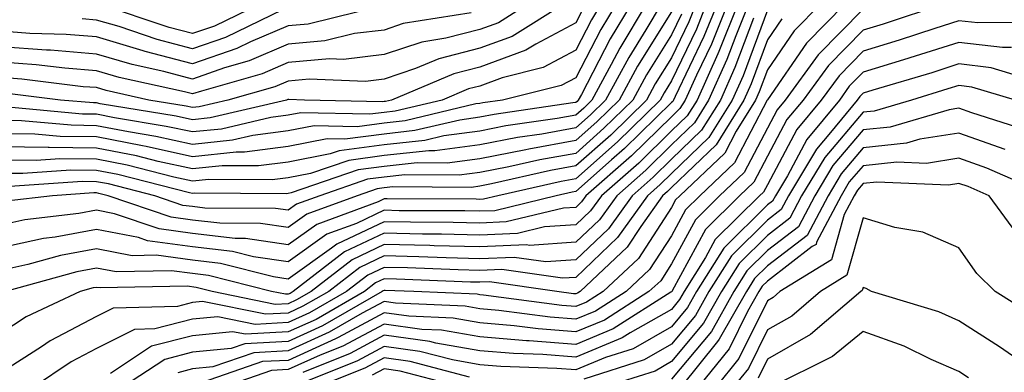
# Model space of a CAD drawing. Units: inches. Extents: x 1031843 to 1034483, y 7218698 to 7221338.
# Drawn here: x 1032820 to 1032923, y 7219473 to 7219510 of the extents above; entities that cross this region are included whole.
import ezdxf

# ---------------------------------------------------------------- set-up
doc = ezdxf.new("R2010")
doc.units = ezdxf.units.IN
doc.header["$MEASUREMENT"] = 0
doc.layers.add('Contour_10317218', color=7, linetype='Continuous', true_color=0xfe7e9f)

msp = doc.modelspace()

# ---------------------------------------------------------------- linework, layer by layer
at = {"layer": 'Contour_10317218'}
for points in [[(1032873.07, 7219511.92, 2967), (1032869.98, 7219509.99, 2967), (1032868.05, 7219509.28, 2967), (1032864.51, 7219508.38, 2967), (1032862, 7219507.97, 2967), (1032858.05, 7219506.67, 2967), (1032853.81, 7219506.16, 2967), (1032852.35, 7219506.22, 2967), (1032848.05, 7219505.83, 2967), (1032845.32, 7219504.65, 2967), (1032838.99, 7219502.86, 2967), (1032838.05, 7219502.55, 2967), (1032837.21, 7219502.76, 2967), (1032830.39, 7219504.26, 2967), (1032828.05, 7219504.97, 2967), (1032824.73, 7219505.24, 2967), (1032821.74, 7219505.61, 2967), (1032818.05, 7219505.87, 2967)], [(1032876.82, 7219511.92, 2968), (1032871.41, 7219508.56, 2968), (1032868.05, 7219507.33, 2968), (1032863.75, 7219506.22, 2968), (1032861.33, 7219505.2, 2968), (1032858.05, 7219504.11, 2968), (1032856.1, 7219503.87, 2968), (1032850.22, 7219504.09, 2968), (1032848.05, 7219503.89, 2968), (1032846.66, 7219503.31, 2968), (1032841.76, 7219501.92, 2968), (1032838.75, 7219501.22, 2968), (1032838.05, 7219501.14, 2968), (1032837.41, 7219501.28, 2968), (1032833.5, 7219501.92, 2968), (1032829.05, 7219502.92, 2968), (1032828.05, 7219503.21, 2968), (1032826.66, 7219503.31, 2968), (1032820.24, 7219504.11, 2968), (1032818.05, 7219504.26, 2968)], [(1032882.27, 7219511.92, 2971), (1032880.69, 7219509.28, 2971), (1032878.05, 7219504.24, 2971), (1032876.53, 7219503.44, 2971), (1032870.41, 7219501.92, 2971), (1032868.36, 7219501.61, 2971), (1032868.05, 7219501.55, 2971), (1032867.64, 7219501.51, 2971), (1032860.24, 7219499.73, 2971), (1032858.05, 7219499.5, 2971), (1032855.26, 7219499.13, 2971), (1032850.75, 7219499.22, 2971), (1032848.05, 7219498.7, 2971), (1032844.34, 7219498.21, 2971), (1032842.25, 7219497.72, 2971), (1032838.05, 7219497.29, 2971), (1032834.24, 7219498.11, 2971), (1032831.39, 7219498.58, 2971), (1032828.05, 7219499.24, 2971), (1032825.41, 7219499.28, 2971), (1032820.22, 7219499.75, 2971), (1032818.05, 7219499.79, 2971)], [(1032883.83, 7219511.92, 2972), (1032881.66, 7219508.31, 2972), (1032878.64, 7219502.51, 2972), (1032878.32, 7219501.92, 2972), (1032878.19, 7219501.78, 2972), (1032878.05, 7219501.67, 2972), (1032877.74, 7219501.61, 2972), (1032869.55, 7219500.42, 2972), (1032868.05, 7219500.12, 2972), (1032865.96, 7219499.83, 2972), (1032861.25, 7219498.72, 2972), (1032858.05, 7219498.37, 2972), (1032853.95, 7219497.82, 2972), (1032852.11, 7219497.86, 2972), (1032848.05, 7219497.08, 2972), (1032843.5, 7219496.47, 2972), (1032842.6, 7219496.47, 2972), (1032838.05, 7219496, 2972), (1032833.21, 7219497.08, 2972), (1032832.85, 7219497.12, 2972), (1032828.05, 7219498.07, 2972), (1032824.24, 7219498.11, 2972), (1032821.6, 7219498.37, 2972), (1032818.05, 7219498.4, 2972)], [(1032885.41, 7219511.92, 2973), (1032882.64, 7219507.33, 2973), (1032881.76, 7219505.63, 2973), (1032879.75, 7219501.92, 2973), (1032878.89, 7219501.08, 2973), (1032878.05, 7219500.34, 2973), (1032876.12, 7219499.99, 2973), (1032870.76, 7219499.21, 2973), (1032868.05, 7219498.68, 2973), (1032864.3, 7219498.17, 2973), (1032862.29, 7219497.68, 2973), (1032858.05, 7219497.25, 2973), (1032853.36, 7219496.61, 2973), (1032852.42, 7219496.3, 2973), (1032848.05, 7219495.44, 2973), (1032844.94, 7219495.03, 2973), (1032841.17, 7219495.05, 2973), (1032838.05, 7219494.73, 2973), (1032834.46, 7219495.51, 2973), (1032832.21, 7219496.08, 2973), (1032828.05, 7219496.9, 2973), (1032823.09, 7219496.96, 2973), (1032823.01, 7219496.96, 2973), (1032818.05, 7219497.04, 2973)], [(1032886.98, 7219511.92, 2974), (1032885.37, 7219509.24, 2974), (1032883.6, 7219506.37, 2974), (1032881.17, 7219501.92, 2974), (1032879.59, 7219500.38, 2974), (1032878.05, 7219499.01, 2974), (1032874.5, 7219498.37, 2974), (1032871.98, 7219497.99, 2974), (1032868.05, 7219497.23, 2974), (1032863.36, 7219496.61, 2974), (1032862.74, 7219496.61, 2974), (1032858.05, 7219496.12, 2974), (1032854.36, 7219495.61, 2974), (1032850.39, 7219494.26, 2974), (1032848.05, 7219493.8, 2974), (1032846.39, 7219493.58, 2974), (1032839.75, 7219493.62, 2974), (1032838.05, 7219493.44, 2974), (1032836.1, 7219493.87, 2974), (1032831.23, 7219495.1, 2974), (1032828.05, 7219495.73, 2974), (1032824.2, 7219495.77, 2974), (1032821.74, 7219495.61, 2974), (1032818.05, 7219495.65, 2974)], [(1032891.68, 7219511.92, 2978), (1032890.65, 7219509.32, 2978), (1032888.05, 7219503.93, 2978), (1032887.29, 7219502.68, 2978), (1032886.86, 7219501.92, 2978), (1032882.42, 7219497.55, 2978), (1032878.05, 7219493.7, 2978), (1032876.55, 7219493.42, 2978), (1032869.94, 7219491.92, 2978), (1032868.42, 7219491.55, 2978), (1032868.05, 7219491.53, 2978), (1032867.68, 7219491.55, 2978), (1032858.38, 7219491.59, 2978), (1032858.05, 7219491.59, 2978), (1032857.42, 7219491.3, 2978), (1032851.04, 7219488.93, 2978), (1032848.05, 7219486.8, 2978), (1032843.6, 7219487.47, 2978), (1032842.5, 7219487.47, 2978), (1032838.05, 7219487.99, 2978), (1032834.59, 7219488.46, 2978), (1032829.92, 7219490.05, 2978), (1032828.05, 7219490.42, 2978), (1032826.19, 7219490.06, 2978), (1032820.57, 7219489.4, 2978), (1032818.05, 7219488.85, 2978)], [(1032892.8, 7219511.92, 2979), (1032891.43, 7219508.54, 2979), (1032888.42, 7219502.29, 2979), (1032888.26, 7219501.92, 2979), (1032888.19, 7219501.78, 2979), (1032888.05, 7219501.67, 2979), (1032883.13, 7219496.84, 2979), (1032881.8, 7219495.67, 2979), (1032878.05, 7219492.37, 2979), (1032877.68, 7219492.29, 2979), (1032876.02, 7219491.92, 2979), (1032869.61, 7219490.36, 2979), (1032868.05, 7219490.3, 2979), (1032866.47, 7219490.34, 2979), (1032859.61, 7219490.36, 2979), (1032858.05, 7219490.4, 2979), (1032855.16, 7219489.03, 2979), (1032852.07, 7219487.9, 2979), (1032848.05, 7219485.01, 2979), (1032844.42, 7219485.55, 2979), (1032842.23, 7219486.1, 2979), (1032838.05, 7219486.59, 2979), (1032833.36, 7219487.23, 2979), (1032832.42, 7219487.55, 2979), (1032828.05, 7219488.38, 2979), (1032823.73, 7219487.6, 2979), (1032822.5, 7219487.47, 2979), (1032818.05, 7219486.49, 2979)], [(1032893.89, 7219511.92, 2980), (1032892.21, 7219507.76, 2980), (1032890.65, 7219504.52, 2980), (1032889.48, 7219501.92, 2980), (1032888.93, 7219501.04, 2980), (1032888.05, 7219500.18, 2980), (1032883.89, 7219496.08, 2980), (1032879.12, 7219491.92, 2980), (1032878.67, 7219491.3, 2980), (1032878.05, 7219490.71, 2980), (1032876.76, 7219490.63, 2980), (1032870.78, 7219489.19, 2980), (1032868.05, 7219489.07, 2980), (1032865.26, 7219489.13, 2980), (1032860.82, 7219489.15, 2980), (1032858.05, 7219489.21, 2980), (1032853.11, 7219486.86, 2980), (1032852.58, 7219486.45, 2980), (1032848.05, 7219483.21, 2980), (1032846.53, 7219483.44, 2980), (1032840.98, 7219484.85, 2980), (1032838.05, 7219485.18, 2980), (1032834.26, 7219485.71, 2980), (1032831.78, 7219485.65, 2980), (1032828.05, 7219486.37, 2980), (1032824.28, 7219485.69, 2980), (1032820.86, 7219484.73, 2980), (1032818.05, 7219484.13, 2980)], [(1032896.08, 7219511.92, 2982), (1032894.75, 7219508.62, 2982), (1032893.83, 7219506.14, 2982), (1032891.92, 7219501.92, 2982), (1032890.45, 7219499.52, 2982), (1032888.05, 7219497.23, 2982), (1032885.37, 7219494.6, 2982), (1032882.33, 7219491.92, 2982), (1032880.55, 7219489.42, 2982), (1032878.05, 7219487.06, 2982), (1032873.23, 7219486.74, 2982), (1032872.91, 7219486.78, 2982), (1032868.05, 7219486.59, 2982), (1032863.28, 7219486.69, 2982), (1032862.84, 7219486.71, 2982), (1032858.05, 7219486.82, 2982), (1032854.73, 7219485.24, 2982), (1032850.43, 7219481.92, 2982), (1032848.93, 7219481.04, 2982), (1032848.05, 7219480.65, 2982), (1032846.7, 7219480.57, 2982), (1032840.12, 7219481.92, 2982), (1032838.46, 7219482.33, 2982), (1032837.5, 7219482.47, 2982), (1032828.42, 7219482.29, 2982), (1032828.05, 7219482.35, 2982), (1032827.68, 7219482.29, 2982), (1032826.35, 7219481.92, 2982), (1032820.71, 7219479.26, 2982), (1032818.05, 7219477.55, 2982)], [(1032857.89, 7219511.76, 2965), (1032850.12, 7219509.85, 2965), (1032848.05, 7219509.65, 2965), (1032844.12, 7219507.99, 2965), (1032842.68, 7219507.29, 2965), (1032838.05, 7219505.69, 2965), (1032833.13, 7219507, 2965), (1032832.91, 7219507.06, 2965), (1032828.05, 7219508.5, 2965), (1032824.89, 7219508.76, 2965), (1032821.1, 7219508.87, 2965), (1032818.05, 7219509.11, 2965)], [(1032888.05, 7219511.14, 2975), (1032884.51, 7219505.46, 2975), (1032882.6, 7219501.92, 2975), (1032880.3, 7219499.67, 2975), (1032878.05, 7219497.68, 2975), (1032873.17, 7219496.8, 2975), (1032872.85, 7219496.72, 2975), (1032868.05, 7219495.79, 2975), (1032864.63, 7219495.34, 2975), (1032861.49, 7219495.36, 2975), (1032858.05, 7219494.99, 2975), (1032855.34, 7219494.63, 2975), (1032848.36, 7219492.23, 2975), (1032848.05, 7219492.17, 2975), (1032847.84, 7219492.13, 2975), (1032838.32, 7219492.19, 2975), (1032838.05, 7219492.17, 2975), (1032837.74, 7219492.23, 2975), (1032830.26, 7219494.13, 2975), (1032828.05, 7219494.56, 2975), (1032825.37, 7219494.6, 2975), (1032820.37, 7219494.24, 2975), (1032818.05, 7219494.26, 2975)], [(1032894.98, 7219511.92, 2981), (1032892.99, 7219506.98, 2981), (1032892.87, 7219506.74, 2981), (1032890.71, 7219501.92, 2981), (1032889.69, 7219500.28, 2981), (1032888.05, 7219498.7, 2981), (1032884.63, 7219495.34, 2981), (1032880.73, 7219491.92, 2981), (1032879.61, 7219490.36, 2981), (1032878.05, 7219488.87, 2981), (1032874.81, 7219488.68, 2981), (1032871.98, 7219487.99, 2981), (1032868.05, 7219487.82, 2981), (1032864.05, 7219487.92, 2981), (1032862.05, 7219487.92, 2981), (1032858.05, 7219488.01, 2981), (1032853.91, 7219486.06, 2981), (1032848.58, 7219481.92, 2981), (1032848.25, 7219481.72, 2981), (1032848.05, 7219481.65, 2981), (1032847.76, 7219481.63, 2981), (1032846.31, 7219481.92, 2981), (1032839.73, 7219483.6, 2981), (1032838.05, 7219483.8, 2981), (1032835.88, 7219484.09, 2981), (1032830.1, 7219483.97, 2981), (1032828.05, 7219484.36, 2981), (1032825.98, 7219483.99, 2981), (1032818.56, 7219481.92, 2981)], [(1032890.59, 7219511.92, 2977), (1032889.87, 7219510.1, 2977), (1032888.05, 7219506.33, 2977), (1032886.35, 7219503.62, 2977), (1032885.43, 7219501.92, 2977), (1032881.72, 7219498.25, 2977), (1032878.05, 7219495.03, 2977), (1032875.41, 7219494.56, 2977), (1032869.28, 7219493.15, 2977), (1032868.05, 7219492.92, 2977), (1032867.17, 7219492.8, 2977), (1032858.97, 7219492.84, 2977), (1032858.05, 7219492.74, 2977), (1032857.33, 7219492.64, 2977), (1032855.24, 7219491.92, 2977), (1032849.98, 7219489.99, 2977), (1032848.05, 7219488.6, 2977), (1032845.16, 7219489.03, 2977), (1032840.92, 7219489.05, 2977), (1032838.05, 7219489.38, 2977), (1032835.82, 7219489.69, 2977), (1032829.26, 7219491.92, 2977), (1032828.28, 7219492.15, 2977), (1032828.05, 7219492.21, 2977), (1032827.76, 7219492.21, 2977), (1032823.46, 7219491.92, 2977), (1032818.62, 7219491.35, 2977)], [(1032878.71, 7219511.26, 2969), (1032878.05, 7219509.99, 2969), (1032873.89, 7219507.76, 2969), (1032872.85, 7219507.12, 2969), (1032868.05, 7219505.36, 2969), (1032865.32, 7219504.65, 2969), (1032858.81, 7219501.92, 2969), (1032858.21, 7219501.76, 2969), (1032858.05, 7219501.76, 2969), (1032857.85, 7219501.72, 2969), (1032849.75, 7219501.92, 2969), (1032848.11, 7219501.98, 2969), (1032848.05, 7219501.98, 2969), (1032848.01, 7219501.96, 2969), (1032847.87, 7219501.92, 2969), (1032839.92, 7219500.05, 2969), (1032838.05, 7219499.85, 2969), (1032836.35, 7219500.22, 2969), (1032828.44, 7219501.53, 2969), (1032828.05, 7219501.61, 2969), (1032827.74, 7219501.61, 2969), (1032824.28, 7219501.92, 2969), (1032818.73, 7219502.6, 2969)], [(1032880.69, 7219511.92, 2970), (1032879.69, 7219510.28, 2970), (1032878.05, 7219507.12, 2970), (1032874.67, 7219505.3, 2970), (1032870.37, 7219504.24, 2970), (1032868.05, 7219503.38, 2970), (1032866.88, 7219503.09, 2970), (1032864.1, 7219501.92, 2970), (1032859.22, 7219500.75, 2970), (1032858.05, 7219500.63, 2970), (1032856.57, 7219500.44, 2970), (1032849.38, 7219500.59, 2970), (1032848.05, 7219500.34, 2970), (1032846.23, 7219500.1, 2970), (1032841.08, 7219498.89, 2970), (1032838.05, 7219498.58, 2970), (1032835.3, 7219499.17, 2970), (1032829.91, 7219500.06, 2970), (1032828.05, 7219500.44, 2970), (1032826.57, 7219500.44, 2970), (1032818.81, 7219501.16, 2970)], [(1032898.05, 7219511.3, 2984), (1032895.51, 7219504.46, 2984), (1032894.38, 7219501.92, 2984), (1032891.96, 7219498.01, 2984), (1032888.05, 7219494.26, 2984), (1032886.88, 7219493.09, 2984), (1032885.53, 7219491.92, 2984), (1032882.42, 7219487.55, 2984), (1032878.05, 7219483.4, 2984), (1032876.66, 7219483.31, 2984), (1032870.34, 7219484.21, 2984), (1032868.05, 7219484.11, 2984), (1032865.8, 7219484.17, 2984), (1032860.51, 7219484.38, 2984), (1032858.05, 7219484.44, 2984), (1032856.35, 7219483.62, 2984), (1032854.14, 7219481.92, 2984), (1032850.28, 7219479.69, 2984), (1032848.05, 7219478.68, 2984), (1032844.61, 7219478.48, 2984), (1032840.69, 7219479.28, 2984), (1032838.05, 7219479.03, 2984), (1032834.14, 7219478.01, 2984), (1032832.01, 7219477.96, 2984), (1032828.05, 7219475.98, 2984), (1032825.39, 7219474.58, 2984), (1032821.47, 7219471.92, 2984)], [(1032847.46, 7219511.33, 2964), (1032841.51, 7219508.46, 2964), (1032838.05, 7219507.27, 2964), (1032834.38, 7219508.25, 2964), (1032830.39, 7219509.58, 2964), (1032828.05, 7219510.26, 2964), (1032826.53, 7219510.4, 2964)], [(1032845.08, 7219511.92, 2963), (1032840.34, 7219509.63, 2963), (1032838.05, 7219508.85, 2963), (1032835.61, 7219509.48, 2963), (1032828.36, 7219511.92, 2963)], [(1032903.6, 7219511.92, 2986), (1032900.84, 7219509.13, 2986), (1032898.05, 7219505.06, 2986), (1032897.21, 7219502.76, 2986), (1032896.82, 7219501.92, 2986), (1032894.81, 7219498.68, 2986), (1032893.6, 7219496.37, 2986), (1032888.93, 7219491.92, 2986), (1032888.48, 7219491.49, 2986), (1032888.05, 7219490.69, 2986), (1032884.59, 7219485.38, 2986), (1032880.9, 7219481.92, 2986), (1032879.16, 7219480.81, 2986), (1032878.05, 7219480.36, 2986), (1032876.59, 7219480.46, 2986), (1032868.42, 7219481.55, 2986), (1032868.05, 7219481.59, 2986), (1032867.76, 7219481.63, 2986), (1032861.17, 7219481.92, 2986), (1032858.17, 7219482.04, 2986), (1032858.05, 7219482.04, 2986), (1032857.97, 7219482, 2986), (1032857.85, 7219481.92, 2986), (1032851.64, 7219478.33, 2986), (1032848.05, 7219476.71, 2986), (1032843.52, 7219476.45, 2986), (1032842.09, 7219475.96, 2986), (1032838.05, 7219475.57, 2986), (1032835.16, 7219474.81, 2986), (1032830.76, 7219471.92, 2986)], [(1032906.12, 7219511.92, 2987), (1032902.13, 7219507.84, 2987), (1032898.05, 7219501.94, 2987), (1032898.05, 7219501.92, 2987), (1032898.03, 7219501.9, 2987), (1032894.61, 7219495.36, 2987), (1032891, 7219491.92, 2987), (1032889.51, 7219490.46, 2987), (1032888.05, 7219487.74, 2987), (1032885.75, 7219484.22, 2987), (1032883.3, 7219481.92, 2987), (1032880.1, 7219479.87, 2987), (1032878.05, 7219479.03, 2987), (1032875.37, 7219479.24, 2987), (1032870.02, 7219479.95, 2987), (1032868.05, 7219480.12, 2987), (1032866.51, 7219480.38, 2987), (1032859.26, 7219480.71, 2987), (1032858.05, 7219480.87, 2987), (1032855.78, 7219479.65, 2987), (1032852.31, 7219477.66, 2987), (1032848.05, 7219475.73, 2987), (1032844.46, 7219475.51, 2987), (1032840.18, 7219474.05, 2987), (1032838.05, 7219473.83, 2987), (1032836.53, 7219473.44, 2987)], [(1032908.05, 7219511.41, 2988), (1032903.34, 7219506.63, 2988), (1032899.92, 7219501.92, 2988), (1032899.09, 7219500.88, 2988), (1032898.05, 7219498.99, 2988), (1032895.63, 7219494.34, 2988), (1032893.07, 7219491.92, 2988), (1032890.55, 7219489.42, 2988), (1032888.05, 7219484.81, 2988), (1032886.92, 7219483.05, 2988), (1032885.69, 7219481.92, 2988), (1032881.04, 7219478.93, 2988), (1032878.05, 7219477.7, 2988), (1032874.14, 7219478.01, 2988), (1032871.62, 7219478.35, 2988), (1032868.05, 7219478.66, 2988), (1032865.28, 7219479.15, 2988), (1032860.63, 7219479.34, 2988), (1032858.05, 7219479.69, 2988), (1032853.25, 7219477.12, 2988), (1032852.99, 7219476.98, 2988), (1032848.05, 7219474.73, 2988), (1032845.37, 7219474.6, 2988), (1032838.26, 7219472.13, 2988)], [(1032916.43, 7219511.92, 2989), (1032910.12, 7219509.85, 2989), (1032908.05, 7219509.22, 2989), (1032904.44, 7219505.53, 2989), (1032901.8, 7219501.92, 2989), (1032900.1, 7219499.87, 2989), (1032898.05, 7219496.04, 2989), (1032896.64, 7219493.33, 2989), (1032895.16, 7219491.92, 2989), (1032891.59, 7219488.38, 2989), (1032888.11, 7219481.98, 2989), (1032888.07, 7219481.92, 2989), (1032888.07, 7219481.9, 2989), (1032888.05, 7219481.88, 2989), (1032887.97, 7219481.84, 2989), (1032881.96, 7219478.01, 2989), (1032878.05, 7219476.39, 2989), (1032873.21, 7219476.76, 2989), (1032872.91, 7219476.78, 2989), (1032868.05, 7219477.19, 2989), (1032864.03, 7219477.9, 2989), (1032862, 7219477.97, 2989), (1032858.05, 7219478.52, 2989), (1032853.75, 7219476.22, 2989), (1032851.39, 7219475.26, 2989), (1032848.05, 7219473.76, 2989), (1032846.31, 7219473.66, 2989), (1032841.29, 7219471.92, 2989)], [(1032867.15, 7219511.02, 2966), (1032860.06, 7219509.91, 2966), (1032858.05, 7219509.22, 2966), (1032854.98, 7219508.85, 2966), (1032851.88, 7219508.09, 2966), (1032848.05, 7219507.74, 2966), (1032843.97, 7219506, 2966), (1032841.41, 7219505.28, 2966), (1032838.05, 7219504.11, 2966), (1032835.06, 7219504.91, 2966), (1032831.76, 7219505.63, 2966), (1032828.05, 7219506.72, 2966), (1032823.25, 7219507.12, 2966), (1032822.84, 7219507.13, 2966), (1032818.05, 7219507.49, 2966)], [(1032896.59, 7219510.46, 2983), (1032894.67, 7219505.3, 2983), (1032893.15, 7219501.92, 2983), (1032891.19, 7219498.78, 2983), (1032888.05, 7219495.75, 2983), (1032886.12, 7219493.85, 2983), (1032883.93, 7219491.92, 2983), (1032881.49, 7219488.48, 2983), (1032878.05, 7219485.22, 2983), (1032874.94, 7219485.03, 2983), (1032871.62, 7219485.49, 2983), (1032868.05, 7219485.34, 2983), (1032864.53, 7219485.44, 2983), (1032861.68, 7219485.55, 2983), (1032858.05, 7219485.63, 2983), (1032855.53, 7219484.44, 2983), (1032852.29, 7219481.92, 2983), (1032849.59, 7219480.38, 2983), (1032848.05, 7219479.67, 2983), (1032845.67, 7219479.54, 2983), (1032839.1, 7219480.87, 2983), (1032838.05, 7219480.77, 2983), (1032836.49, 7219480.36, 2983), (1032829.79, 7219480.18, 2983), (1032828.05, 7219479.3, 2983), (1032823.19, 7219476.78, 2983), (1032822.29, 7219476.16, 2983), (1032818.05, 7219473.44, 2983)], [(1032889.09, 7219510.88, 2976), (1032888.05, 7219508.74, 2976), (1032885.43, 7219504.54, 2976), (1032884.01, 7219501.92, 2976), (1032881, 7219498.97, 2976), (1032878.05, 7219496.35, 2976), (1032874.3, 7219495.67, 2976), (1032871.08, 7219494.95, 2976), (1032868.05, 7219494.36, 2976), (1032865.9, 7219494.07, 2976), (1032860.22, 7219494.09, 2976), (1032858.05, 7219493.87, 2976), (1032856.33, 7219493.64, 2976), (1032851.35, 7219491.92, 2976), (1032848.93, 7219491.04, 2976), (1032848.05, 7219490.4, 2976), (1032846.72, 7219490.59, 2976), (1032839.34, 7219490.63, 2976), (1032838.05, 7219490.79, 2976), (1032837.05, 7219490.92, 2976), (1032834.12, 7219491.92, 2976), (1032829.28, 7219493.15, 2976), (1032828.05, 7219493.38, 2976), (1032826.57, 7219493.4, 2976), (1032819.01, 7219492.88, 2976)], [(1032899.57, 7219510.4, 2985), (1032898.05, 7219508.19, 2985), (1032896.35, 7219503.62, 2985), (1032895.59, 7219501.92, 2985), (1032892.72, 7219497.25, 2985), (1032888.05, 7219492.78, 2985), (1032887.62, 7219492.35, 2985), (1032887.11, 7219491.92, 2985), (1032884.85, 7219488.72, 2985), (1032883.42, 7219486.55, 2985), (1032878.5, 7219481.92, 2985), (1032878.23, 7219481.74, 2985), (1032878.05, 7219481.67, 2985), (1032877.82, 7219481.69, 2985), (1032876.08, 7219481.92, 2985), (1032869.05, 7219482.92, 2985), (1032868.05, 7219482.88, 2985), (1032867.07, 7219482.9, 2985), (1032859.34, 7219483.21, 2985), (1032858.05, 7219483.25, 2985), (1032857.15, 7219482.82, 2985), (1032856, 7219481.92, 2985), (1032850.96, 7219479.01, 2985), (1032848.05, 7219477.7, 2985), (1032843.58, 7219477.45, 2985), (1032842.25, 7219477.72, 2985), (1032838.05, 7219477.31, 2985), (1032833.77, 7219476.2, 2985), (1032829.5, 7219473.37, 2985)], [(1032926.16, 7219510.03, 2990), (1032920, 7219509.97, 2990), (1032918.05, 7219510.2, 2990), (1032915.53, 7219509.4, 2990), (1032911.8, 7219508.17, 2990), (1032908.05, 7219507.02, 2990), (1032905.53, 7219504.44, 2990), (1032903.67, 7219501.92, 2990), (1032901.14, 7219498.83, 2990), (1032898.05, 7219493.07, 2990), (1032897.66, 7219492.31, 2990), (1032897.23, 7219491.92, 2990), (1032892.62, 7219487.35, 2990), (1032891.6, 7219485.47, 2990), (1032889.38, 7219481.92, 2990), (1032888.89, 7219481.08, 2990), (1032888.05, 7219480.06, 2990), (1032883.73, 7219477.6, 2990), (1032882.89, 7219477.08, 2990), (1032878.05, 7219475.06, 2990), (1032874.63, 7219475.34, 2990), (1032871.57, 7219475.44, 2990), (1032868.05, 7219475.73, 2990), (1032863.44, 7219476.53, 2990), (1032862.82, 7219476.69, 2990), (1032858.05, 7219477.35, 2990), (1032854.51, 7219475.46, 2990), (1032849.59, 7219473.46, 2990)], [(1032923.52, 7219507.39, 2991), (1032922.58, 7219507.39, 2991), (1032918.05, 7219507.94, 2991), (1032913.48, 7219506.49, 2991), (1032912.25, 7219506.12, 2991), (1032908.05, 7219504.83, 2991), (1032906.6, 7219503.37, 2991), (1032905.57, 7219501.92, 2991), (1032902.17, 7219497.8, 2991), (1032900.14, 7219494.01, 2991), (1032898.89, 7219491.92, 2991), (1032898.6, 7219491.37, 2991), (1032898.05, 7219490.96, 2991), (1032893.52, 7219486.45, 2991), (1032890.67, 7219481.92, 2991), (1032889.71, 7219480.26, 2991), (1032888.05, 7219478.25, 2991), (1032884.03, 7219475.94, 2991), (1032881.16, 7219475.03, 2991), (1032878.05, 7219473.74, 2991), (1032876.08, 7219473.89, 2991), (1032870.22, 7219474.09, 2991), (1032868.05, 7219474.26, 2991), (1032865.2, 7219474.77, 2991), (1032861.8, 7219475.67, 2991), (1032858.05, 7219476.18, 2991), (1032855.28, 7219474.69, 2991), (1032848.42, 7219471.92, 2991)], [(1032926.1, 7219503.87, 2992), (1032921.41, 7219505.28, 2992), (1032918.05, 7219505.69, 2992), (1032915.2, 7219504.77, 2992), (1032909.07, 7219502.94, 2992), (1032908.05, 7219502.62, 2992), (1032907.7, 7219502.27, 2992), (1032907.44, 7219501.92, 2992), (1032904.65, 7219498.52, 2992), (1032903.19, 7219496.78, 2992), (1032900.26, 7219491.92, 2992), (1032899.5, 7219490.47, 2992), (1032898.05, 7219489.36, 2992), (1032894.32, 7219485.65, 2992), (1032891.96, 7219481.92, 2992), (1032890.55, 7219479.42, 2992), (1032888.05, 7219476.41, 2992), (1032885.18, 7219474.79, 2992), (1032878.91, 7219472.78, 2992)], [(1032923.93, 7219501.92, 2993), (1032919.4, 7219503.27, 2993), (1032918.05, 7219503.42, 2993), (1032916.9, 7219503.07, 2993), (1032913.09, 7219501.92, 2993), (1032909.2, 7219500.77, 2993), (1032908.05, 7219500.65, 2993), (1032904.05, 7219495.92, 2993), (1032901.62, 7219491.92, 2993), (1032900.39, 7219489.58, 2993), (1032898.05, 7219487.78, 2993), (1032895.12, 7219484.85, 2993), (1032893.26, 7219481.92, 2993), (1032891.37, 7219478.6, 2993), (1032888.05, 7219474.6, 2993), (1032886.35, 7219473.62, 2993), (1032881.02, 7219471.92, 2993)], [(1032924.94, 7219498.81, 2994), (1032919.38, 7219500.59, 2994), (1032918.05, 7219501.06, 2994), (1032917.03, 7219500.9, 2994), (1032910.88, 7219499.09, 2994), (1032908.05, 7219498.8, 2994), (1032904.89, 7219495.08, 2994), (1032902.99, 7219491.92, 2994), (1032901.29, 7219488.68, 2994), (1032898.05, 7219486.2, 2994), (1032895.9, 7219484.07, 2994), (1032894.55, 7219481.92, 2994), (1032892.21, 7219477.76, 2994), (1032888.05, 7219472.76, 2994)], [(1032922.87, 7219496.74, 2995), (1032918.05, 7219498.44, 2995), (1032913.95, 7219497.82, 2995), (1032912.56, 7219497.41, 2995), (1032908.05, 7219496.92, 2995), (1032905.75, 7219494.22, 2995), (1032904.38, 7219491.92, 2995), (1032902.19, 7219487.78, 2995), (1032898.05, 7219484.6, 2995), (1032896.7, 7219483.27, 2995), (1032895.86, 7219481.92, 2995), (1032893.03, 7219476.94, 2995), (1032892.84, 7219476.71, 2995), (1032889.03, 7219471.92, 2995)], [(1032927.58, 7219491.92, 2996), (1032920.94, 7219494.81, 2996), (1032918.05, 7219495.83, 2996), (1032914.67, 7219495.3, 2996), (1032911.57, 7219495.44, 2996), (1032908.05, 7219495.05, 2996), (1032906.6, 7219493.37, 2996), (1032905.75, 7219491.92, 2996), (1032903.19, 7219487.06, 2996), (1032903.13, 7219486.84, 2996), (1032902.74, 7219486.61, 2996), (1032898.05, 7219483.01, 2996), (1032897.5, 7219482.47, 2996), (1032897.15, 7219481.92, 2996), (1032895.98, 7219479.85, 2996), (1032894.05, 7219475.92, 2996), (1032890.84, 7219471.92, 2996)], [(1032924.1, 7219487.97, 2997), (1032921.19, 7219491.92, 2997), (1032919.01, 7219492.88, 2997), (1032918.05, 7219493.21, 2997), (1032916.94, 7219493.03, 2997), (1032909.48, 7219493.35, 2997), (1032908.05, 7219493.19, 2997), (1032907.46, 7219492.51, 2997), (1032907.11, 7219491.92, 2997), (1032906.08, 7219489.95, 2997), (1032904.73, 7219485.24, 2997), (1032899.36, 7219481.92, 2997), (1032898.66, 7219481.31, 2997), (1032898.05, 7219480.96, 2997), (1032895.06, 7219474.91, 2997), (1032892.66, 7219471.92, 2997)], [(1032925.65, 7219479.52, 2998), (1032921.82, 7219481.92, 2998), (1032919.92, 7219483.8, 2998), (1032918.05, 7219486.49, 2998), (1032914.26, 7219488.13, 2998), (1032911.37, 7219488.6, 2998), (1032908.05, 7219489.6, 2998), (1032906.35, 7219483.62, 2998), (1032903.58, 7219481.92, 2998), (1032900.61, 7219479.36, 2998), (1032898.05, 7219477.92, 2998), (1032896.08, 7219473.89, 2998), (1032894.5, 7219471.92, 2998)], [(1032927.35, 7219472.62, 2999), (1032922.29, 7219476.16, 2999), (1032918.05, 7219478.87, 2999), (1032915.94, 7219479.81, 2999), (1032908.93, 7219481.92, 2999), (1032908.36, 7219482.23, 2999), (1032908.05, 7219482.33, 2999), (1032907.95, 7219482.02, 2999), (1032907.82, 7219481.92, 2999), (1032902.54, 7219477.43, 2999), (1032898.05, 7219474.85, 2999), (1032897.09, 7219472.88, 2999)], [(1032919.05, 7219472.92, 3000), (1032918.05, 7219473.56, 3000), (1032915.14, 7219474.83, 3000), (1032912.33, 7219476.2, 3000), (1032908.05, 7219477.76, 3000), (1032904.85, 7219475.12, 3000), (1032898.4, 7219471.92, 3000)], [(1032866.98, 7219472.99, 2992), (1032860.76, 7219474.63, 2992), (1032858.05, 7219475.01, 2992), (1032856.04, 7219473.93, 2992), (1032851.08, 7219471.92, 2992)], [(1032866.12, 7219471.92, 2993), (1032859.73, 7219473.6, 2993), (1032858.05, 7219473.83, 2993), (1032856.8, 7219473.17, 2993)]]:
    msp.add_polyline3d(points, dxfattribs=at)

doc.saveas('drawing.dxf')
